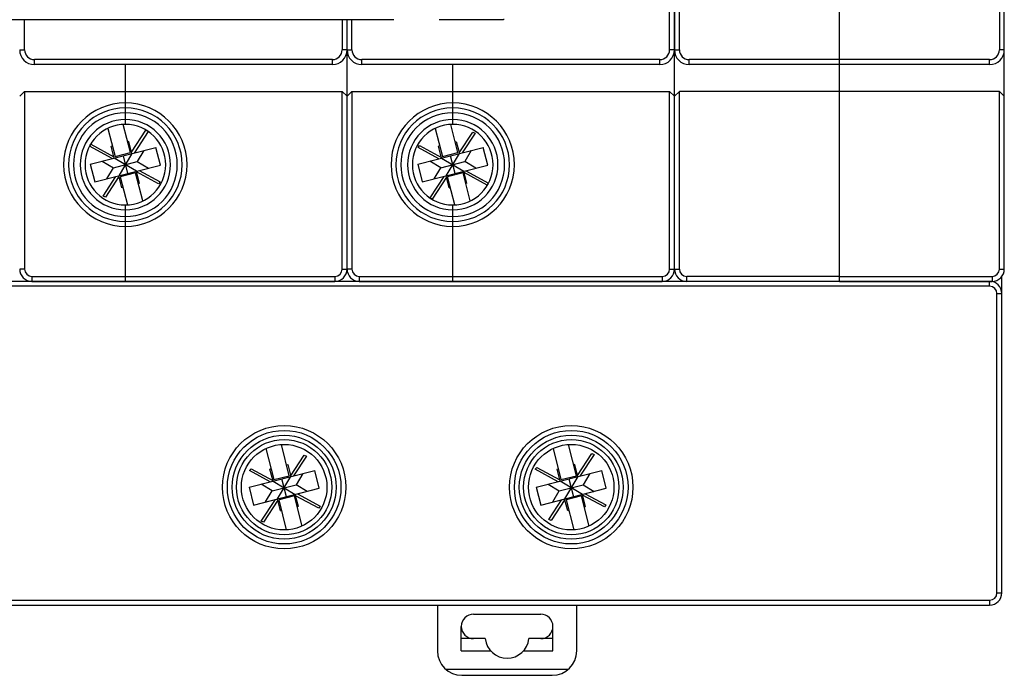
# Model space of a CAD drawing. Units: millimetres. Extents: x 0 to 841, y 0 to 594.
# Drawn here: x 323 to 404, y 260 to 314 of the extents above; entities that cross this region are included whole.
import ezdxf

# ---------------------------------------------------------------- set-up
doc = ezdxf.new("R2010")
doc.units = ezdxf.units.MM
doc.header["$LTSCALE"] = 46.255
for name, color, linetype in [('8ZTD-005-522DXF_CONTINUOUS_LINE', 7, 'CONTINUOUS'), ('8ZTD-005-523DXF_CONTINUOUS_LINE', 7, 'CONTINUOUS'), ('8ZTD-315-113DXF_CONTINUOUS_LINE', 7, 'CONTINUOUS'), ('8ZTD904123_DXF_CONTINUOUS_LINE', 7, 'CONTINUOUS'), ('8ZTD_005_525DXF_CONTINUOUS_LINE', 7, 'CONTINUOUS'), ('8ZTD_259_175DXF_CONTINUOUS_LINE', 7, 'CONTINUOUS'), ('8ZTD_271_123DXF_CONTINUOUS_LINE', 7, 'CONTINUOUS'), ('8ZTD_315_113DXF_CONTINUOUS_LINE', 7, 'CONTINUOUS')]:
    doc.layers.add(name, color=color, linetype=linetype)

msp = doc.modelspace()

# ---------------------------------------------------------------- linework, layer by layer
at = {"layer": '8ZTD-005-522DXF_CONTINUOUS_LINE', "color": 7, "linetype": 'Continuous'}
for p, q in [((403.358, 266.778), (403.358, 292.679)), ((402.358, 292.278), (269.358, 292.278)), ((402.358, 291.878), (269.358, 291.878)), ((402.358, 291.878), (402.358, 292.278)), ((402.958, 291.278), (403.358, 291.278)), ((402.958, 266.778), (402.958, 291.278)), ((269.358, 266.178), (402.358, 266.178)), ((402.358, 266.178), (402.358, 265.778)), ((402.958, 266.778), (403.358, 266.778)), ((269.358, 265.778), (402.358, 265.778))]:
    msp.add_line(p, q, dxfattribs=at)
for centre, radius in [((344.608, 275.428), 5.05), ((344.608, 275.428), 4.65), ((368.108, 275.428), 5.05), ((368.108, 275.428), 4.65), ((344.608, 275.428), 4.25), ((344.608, 275.428), 3.9), ((344.608, 275.428), 3.5), ((368.108, 275.428), 4.25), ((368.108, 275.428), 3.9), ((368.108, 275.428), 3.5)]:
    msp.add_circle(centre, radius, dxfattribs=at)
for centre, radius, start, end in [((402.358, 291.278), 1, 0, 90), ((402.358, 291.278), 0.6, 0, 90), ((402.358, 266.778), 1, 270, 360), ((402.358, 266.778), 0.6, 270, 360)]:
    msp.add_arc(centre, radius, start, end, dxfattribs=at)
at = {"layer": '8ZTD-005-523DXF_CONTINUOUS_LINE', "color": 7, "linetype": 'Continuous'}
for p, q in [((376.558, 311.228), (376.558, 371.778)), ((376.958, 311.228), (376.958, 353.828)), ((390.058, 292.278), (390.058, 316.528)), ((376.558, 311.228), (376.958, 311.228)), ((376.532, 310.978), (376.585, 310.978)), ((376.558, 293.278), (376.558, 310.978)), ((390.058, 310.428), (377.758, 310.428)), ((377.758, 310.028), (377.758, 310.428)), ((390.058, 310.028), (377.758, 310.028)), ((376.558, 307.428), (376.958, 307.828)), ((390.058, 307.828), (376.958, 307.828)), ((376.958, 293.278), (376.958, 307.828)), ((376.558, 293.278), (376.958, 293.278)), ((390.058, 292.678), (377.558, 292.678)), ((377.558, 292.278), (377.558, 292.678)), ((390.058, 292.278), (377.558, 292.278))]:
    msp.add_line(p, q, dxfattribs=at)
for centre, radius in [((377.758, 311.228), 1.2), ((377.758, 311.228), 0.8), ((377.558, 293.278), 1), ((377.558, 293.278), 0.6)]:
    msp.add_arc(centre, radius, 180, 270, dxfattribs=at)
at = {"layer": '8ZTD-315-113DXF_CONTINUOUS_LINE', "color": 7, "linetype": 'Continuous'}
for p, q in [((403.558, 293.278), (403.558, 371.778)), ((403.158, 353.828), (403.158, 311.228)), ((390.058, 292.278), (390.058, 316.528)), ((403.558, 311.228), (403.158, 311.228)), ((402.358, 310.428), (390.058, 310.428)), ((402.358, 310.028), (402.358, 310.428)), ((402.358, 310.028), (390.058, 310.028)), ((403.158, 307.828), (390.058, 307.828)), ((403.158, 307.828), (403.558, 307.428)), ((403.158, 293.278), (403.158, 307.828)), ((390.058, 292.678), (402.558, 292.678)), ((402.558, 292.678), (402.558, 292.278)), ((403.158, 293.278), (403.558, 293.278)), ((390.058, 292.278), (402.558, 292.278))]:
    msp.add_line(p, q, dxfattribs=at)
for centre, radius in [((402.358, 311.228), 1.2), ((402.358, 311.228), 0.8), ((402.558, 293.278), 1), ((402.558, 293.278), 0.6)]:
    msp.add_arc(centre, radius, 270, 360, dxfattribs=at)
at = {"layer": '8ZTD904123_DXF_CONTINUOUS_LINE', "color": 7, "linetype": 'Continuous'}
for p, q in [((330.182, 304.801), (330.767, 302.498)), ((332.027, 302.819), (331.442, 305.121)), ((356.982, 304.801), (357.567, 302.498)), ((358.827, 302.819), (358.242, 305.121)), ((332.124, 302.844), (333.294, 304.647)), ((333.468, 304.551), (332.322, 302.783)), ((333.294, 304.647), (333.389, 304.605)), ((358.938, 302.789), (360.046, 304.497)), ((360.23, 304.415), (359.181, 302.798)), ((360.046, 304.497), (360.23, 304.415)), ((330.525, 302.327), (328.674, 303.332)), ((328.722, 303.424), (328.781, 303.501)), ((328.737, 301.872), (334.11, 303.238)), ((328.781, 303.501), (330.67, 302.474)), ((330.447, 303.353), (330.544, 303.378)), ((330.697, 302.37), (330.447, 303.353)), ((331.901, 303.722), (331.804, 303.698)), ((332.151, 302.74), (331.901, 303.722)), ((334.48, 301.784), (334.11, 303.238)), ((355.537, 301.872), (360.91, 303.238)), ((355.573, 303.232), (355.696, 303.392)), ((357.267, 302.312), (355.573, 303.232)), ((355.696, 303.392), (357.484, 302.42)), ((357.344, 303.378), (357.247, 303.353)), ((357.497, 302.37), (357.247, 303.353)), ((358.604, 303.698), (358.701, 303.722)), ((358.701, 303.722), (358.951, 302.74)), ((361.28, 301.784), (360.91, 303.238)), ((332.52, 301.286), (330.697, 302.37)), ((330.767, 302.498), (332.027, 302.819)), ((332.151, 302.74), (331.066, 300.916)), ((331.424, 302.555), (331.793, 301.101)), ((333.127, 302.988), (332.585, 302.076)), ((357.497, 302.37), (359.32, 301.286)), ((357.567, 302.498), (358.827, 302.819)), ((357.866, 300.916), (358.951, 302.74)), ((358.593, 301.101), (358.224, 302.555)), ((359.927, 302.988), (359.385, 302.076)), ((328.737, 301.872), (329.107, 300.418)), ((329.107, 300.418), (334.48, 301.784)), ((329.72, 302.122), (330.632, 301.58)), ((330.089, 300.668), (330.632, 301.58)), ((330.632, 301.58), (332.585, 302.076)), ((332.585, 302.076), (333.497, 301.534)), ((355.537, 301.872), (355.907, 300.418)), ((355.907, 300.418), (361.28, 301.784)), ((357.432, 301.58), (356.52, 302.122)), ((356.889, 300.668), (357.432, 301.58)), ((357.432, 301.58), (359.385, 302.076)), ((360.297, 301.534), (359.385, 302.076)), ((329.787, 299.241), (330.836, 300.858)), ((331.079, 300.867), (329.971, 299.159)), ((331.316, 299.933), (331.066, 300.916)), ((332.449, 301.158), (331.189, 300.837)), ((331.189, 300.837), (331.775, 298.535)), ((333.035, 298.855), (332.449, 301.158)), ((332.77, 300.303), (332.52, 301.286)), ((334.321, 300.264), (332.533, 301.236)), ((332.75, 301.344), (334.444, 300.424)), ((356.548, 299.105), (357.695, 300.873)), ((357.893, 300.812), (356.723, 299.008)), ((358.116, 299.933), (357.866, 300.916)), ((359.249, 301.158), (357.989, 300.837)), ((358.575, 298.535), (357.989, 300.837)), ((359.835, 298.855), (359.249, 301.158)), ((359.57, 300.303), (359.32, 301.286)), ((361.236, 300.155), (359.347, 301.182)), ((359.491, 301.329), (361.343, 300.324)), ((331.413, 299.958), (331.316, 299.933)), ((332.673, 300.278), (332.77, 300.303)), ((334.444, 300.424), (334.321, 300.264)), ((358.116, 299.933), (358.213, 299.958)), ((359.57, 300.303), (359.473, 300.278)), ((361.295, 300.232), (361.236, 300.155)), ((329.971, 299.159), (329.787, 299.241)), ((356.723, 299.008), (356.628, 299.051)), ((345.027, 276.369), (344.38, 278.918)), ((368.527, 276.369), (367.88, 278.918)), ((343.12, 278.595), (343.767, 276.048)), ((366.62, 278.595), (367.267, 276.048)), ((368.624, 276.394), (369.794, 278.197)), ((369.978, 278.116), (368.822, 276.333)), ((369.794, 278.197), (369.978, 278.116)), ((344.804, 277.248), (344.901, 277.272)), ((344.901, 277.272), (345.151, 276.29)), ((345.138, 276.339), (346.246, 278.047)), ((346.43, 277.965), (345.381, 276.348)), ((346.246, 278.047), (346.43, 277.965)), ((368.401, 277.272), (368.304, 277.248)), ((368.651, 276.29), (368.401, 277.272)), ((341.737, 275.422), (347.11, 276.788)), ((341.773, 276.782), (341.896, 276.942)), ((343.467, 275.862), (341.773, 276.782)), ((341.896, 276.942), (343.684, 275.97)), ((343.544, 276.928), (343.447, 276.903)), ((343.697, 275.92), (343.447, 276.903)), ((346.127, 276.538), (345.585, 275.626)), ((347.48, 275.334), (347.11, 276.788)), ((365.158, 276.891), (365.281, 277.051)), ((367.025, 275.877), (365.158, 276.891)), ((365.237, 275.422), (370.61, 276.788)), ((365.281, 277.051), (367.17, 276.024)), ((366.947, 276.903), (367.044, 276.928)), ((367.197, 275.92), (366.947, 276.903)), ((369.627, 276.538), (369.085, 275.626)), ((370.98, 275.334), (370.61, 276.788)), ((343.632, 275.13), (342.72, 275.672)), ((343.697, 275.92), (345.52, 274.836)), ((343.767, 276.048), (345.027, 276.369)), ((344.066, 274.466), (345.151, 276.29)), ((344.793, 274.651), (344.424, 276.105)), ((366.22, 275.672), (367.132, 275.13)), ((369.02, 274.836), (367.197, 275.92)), ((367.267, 276.048), (368.527, 276.369)), ((368.651, 276.29), (367.566, 274.466)), ((367.924, 276.105), (368.293, 274.651)), ((341.737, 275.422), (342.107, 273.968)), ((342.107, 273.968), (347.48, 275.334)), ((343.089, 274.218), (343.632, 275.13)), ((343.632, 275.13), (345.585, 275.626)), ((346.497, 275.084), (345.585, 275.626)), ((345.691, 274.879), (347.559, 273.865)), ((365.237, 275.422), (365.607, 273.968)), ((365.607, 273.968), (370.98, 275.334)), ((366.589, 274.218), (367.132, 275.13)), ((367.132, 275.13), (369.085, 275.626)), ((369.085, 275.626), (369.997, 275.084)), ((369.25, 274.894), (370.944, 273.974)), ((342.738, 272.64), (343.895, 274.423)), ((344.093, 274.362), (342.923, 272.558)), ((344.316, 273.483), (344.066, 274.466)), ((345.449, 274.708), (344.189, 274.387)), ((344.812, 271.937), (344.189, 274.387)), ((346.074, 272.25), (345.449, 274.708)), ((345.77, 273.853), (345.52, 274.836)), ((347.436, 273.705), (345.547, 274.732)), ((366.287, 272.791), (367.336, 274.408)), ((367.579, 274.417), (366.471, 272.709)), ((367.816, 273.483), (367.566, 274.466)), ((368.949, 274.708), (367.689, 274.387)), ((367.689, 274.387), (368.312, 271.937)), ((369.574, 272.25), (368.949, 274.708)), ((369.27, 273.853), (369.02, 274.836)), ((370.821, 273.814), (369.033, 274.786)), ((344.316, 273.483), (344.413, 273.508)), ((345.77, 273.853), (345.673, 273.828)), ((347.559, 273.865), (347.436, 273.705)), ((367.913, 273.508), (367.816, 273.483)), ((369.173, 273.828), (369.27, 273.853)), ((370.944, 273.974), (370.821, 273.814)), ((342.923, 272.558), (342.738, 272.64)), ((366.471, 272.709), (366.287, 272.791))]:
    msp.add_line(p, q, dxfattribs=at)
at = {"layer": '8ZTD_005_525DXF_CONTINUOUS_LINE', "color": 7, "linetype": 'Continuous'}
for p, q in [((349.758, 293.278), (349.758, 311.228)), ((331.608, 306.482), (331.608, 310.028)), ((358.408, 306.482), (358.408, 310.028)), ((322.958, 307.428), (323.358, 307.828)), ((323.358, 307.828), (323.358, 293.278)), ((323.358, 307.828), (331.608, 307.828)), ((349.758, 307.428), (350.158, 307.828)), ((350.158, 307.828), (358.408, 307.828)), ((350.158, 307.828), (350.158, 293.278)), ((331.608, 305.128), (331.608, 306.478)), ((358.408, 305.128), (358.408, 306.478)), ((331.608, 297.178), (331.608, 298.528)), ((358.408, 297.178), (358.408, 298.528)), ((331.608, 292.278), (331.608, 297.174)), ((358.408, 292.278), (358.408, 297.174)), ((323.358, 293.278), (322.958, 293.278)), ((323.958, 292.678), (331.608, 292.678)), ((323.958, 292.678), (323.958, 292.278)), ((350.158, 293.278), (349.758, 293.278)), ((350.758, 292.678), (358.408, 292.678)), ((350.758, 292.678), (350.758, 292.278)), ((323.958, 292.278), (331.608, 292.278)), ((350.758, 292.278), (358.408, 292.278))]:
    msp.add_line(p, q, dxfattribs=at)
for centre, radius, start, end in [((331.608, 301.828), 5.05, 90, 270), ((331.608, 301.828), 4.65, 90.00001, 269.99999), ((358.408, 301.828), 5.05, 90, 270), ((358.408, 301.828), 4.65, 90.00001, 269.99999), ((331.608, 301.828), 4.25, 90.00001, 269.99999), ((331.608, 301.828), 3.7, 90, 270), ((358.408, 301.828), 4.25, 90.00001, 269.99999), ((358.408, 301.828), 3.7, 90, 270), ((331.608, 301.828), 3.3, 90, 270), ((358.408, 301.828), 3.3, 90, 270), ((323.958, 293.278), 1, 180, 270), ((323.958, 293.278), 0.6, 180, 270), ((350.758, 293.278), 1, 180, 270), ((350.758, 293.278), 0.6, 180, 270)]:
    msp.add_arc(centre, radius, start, end, dxfattribs=at)
at = {"layer": '8ZTD_259_175DXF_CONTINUOUS_LINE', "color": 7, "linetype": 'Continuous'}
for p, q in [((353.599, 313.696), (292.599, 313.696)), ((362.541, 313.696), (357.299, 313.696))]:
    msp.add_line(p, q, dxfattribs=at)
msp.add_open_spline([(362.604, 313.722), (362.598, 313.718), (362.579, 313.706), (362.557, 313.696), (362.541, 313.696)], degree=3, knots=[0, 0, 0, 0, 0.305583, 1, 1, 1, 1], dxfattribs=at)
at = {"layer": '8ZTD_271_123DXF_CONTINUOUS_LINE', "color": 7, "linetype": 'Continuous'}
for p, q in [((357.158, 265.778), (357.158, 262.028)), ((368.558, 262.028), (368.558, 265.778)), ((360.108, 265.028), (365.608, 265.028)), ((359.108, 262.028), (359.108, 264.028)), ((366.608, 262.028), (366.608, 264.028)), ((361.07, 263.028), (359.108, 263.028)), ((366.608, 263.028), (364.647, 263.028)), ((359.108, 262.028), (361.517, 262.028)), ((364.2, 262.028), (366.608, 262.028)), ((357.836, 260.528), (367.881, 260.528)), ((359.158, 260.028), (366.558, 260.028))]:
    msp.add_line(p, q, dxfattribs=at)
for centre, radius, start, end in [((360.108, 264.028), 1, 90, 270), ((365.608, 264.028), 1, 270, 90), ((362.858, 263.228), 1.8, 186.37937, 353.62063), ((359.158, 262.028), 2, 180, 270), ((366.558, 262.028), 2, 270, 360)]:
    msp.add_arc(centre, radius, start, end, dxfattribs=at)
at = {"layer": '8ZTD_315_113DXF_CONTINUOUS_LINE', "color": 7, "linetype": 'Continuous'}
for p, q in [((376.158, 311.228), (376.158, 317.659)), ((376.558, 316.65), (376.558, 311.228)), ((323.358, 311.228), (323.358, 313.696)), ((349.358, 313.696), (349.358, 311.228)), ((349.758, 293.278), (349.758, 313.696)), ((349.758, 311.228), (349.758, 313.696)), ((350.158, 311.228), (350.158, 313.696)), ((322.958, 311.228), (323.358, 311.228)), ((349.758, 311.228), (349.358, 311.228)), ((349.758, 311.228), (350.158, 311.228)), ((376.558, 311.228), (376.158, 311.228)), ((324.158, 310.028), (324.158, 310.428)), ((348.558, 310.428), (324.158, 310.428)), ((348.558, 310.028), (348.558, 310.428)), ((375.358, 310.428), (350.958, 310.428)), ((350.958, 310.028), (350.958, 310.428)), ((375.358, 310.028), (375.358, 310.428)), ((376.558, 293.278), (376.558, 310.978)), ((348.558, 310.028), (324.158, 310.028)), ((331.608, 305.128), (331.608, 310.028)), ((375.358, 310.028), (350.958, 310.028)), ((358.408, 305.128), (358.408, 310.028)), ((331.608, 307.828), (349.358, 307.828)), ((349.358, 307.828), (349.758, 307.428)), ((349.358, 293.278), (349.358, 307.828)), ((358.408, 307.828), (376.158, 307.828)), ((376.158, 307.828), (376.558, 307.428)), ((376.158, 293.278), (376.158, 307.828)), ((331.608, 292.278), (331.608, 298.528)), ((358.408, 292.278), (358.408, 298.528)), ((331.608, 292.678), (348.758, 292.678)), ((348.758, 292.678), (348.758, 292.278)), ((349.358, 293.278), (349.758, 293.278)), ((358.408, 292.678), (375.558, 292.678)), ((375.558, 292.678), (375.558, 292.278)), ((376.158, 293.278), (376.558, 293.278)), ((331.608, 292.278), (348.758, 292.278)), ((358.408, 292.278), (375.558, 292.278))]:
    msp.add_line(p, q, dxfattribs=at)
for centre, radius, start, end in [((324.158, 311.228), 1.2, 180, 270), ((324.158, 311.228), 0.8, 180, 270), ((348.558, 311.228), 1.2, 270, 360), ((348.558, 311.228), 0.8, 270, 360), ((350.958, 311.228), 1.2, 180, 270), ((350.958, 311.228), 0.8, 180, 270), ((375.358, 311.228), 1.2, 270, 360), ((375.358, 311.228), 0.8, 270, 360), ((331.608, 301.828), 5.05, 270, 90), ((331.608, 301.828), 4.65, 270, 90), ((358.408, 301.828), 5.05, 270, 90), ((358.408, 301.828), 4.65, 270, 90), ((331.608, 301.828), 4.25, 270, 90), ((331.608, 301.828), 3.7, 270, 90), ((358.408, 301.828), 4.25, 270, 90), ((358.408, 301.828), 3.7, 270, 90), ((331.608, 301.828), 3.3, 270, 90), ((358.408, 301.828), 3.3, 270, 90), ((348.758, 293.278), 1, 270, 360), ((348.758, 293.278), 0.6, 270, 360), ((375.558, 293.278), 1, 270, 360), ((375.558, 293.278), 0.6, 270, 360)]:
    msp.add_arc(centre, radius, start, end, dxfattribs=at)

doc.saveas('drawing.dxf')
